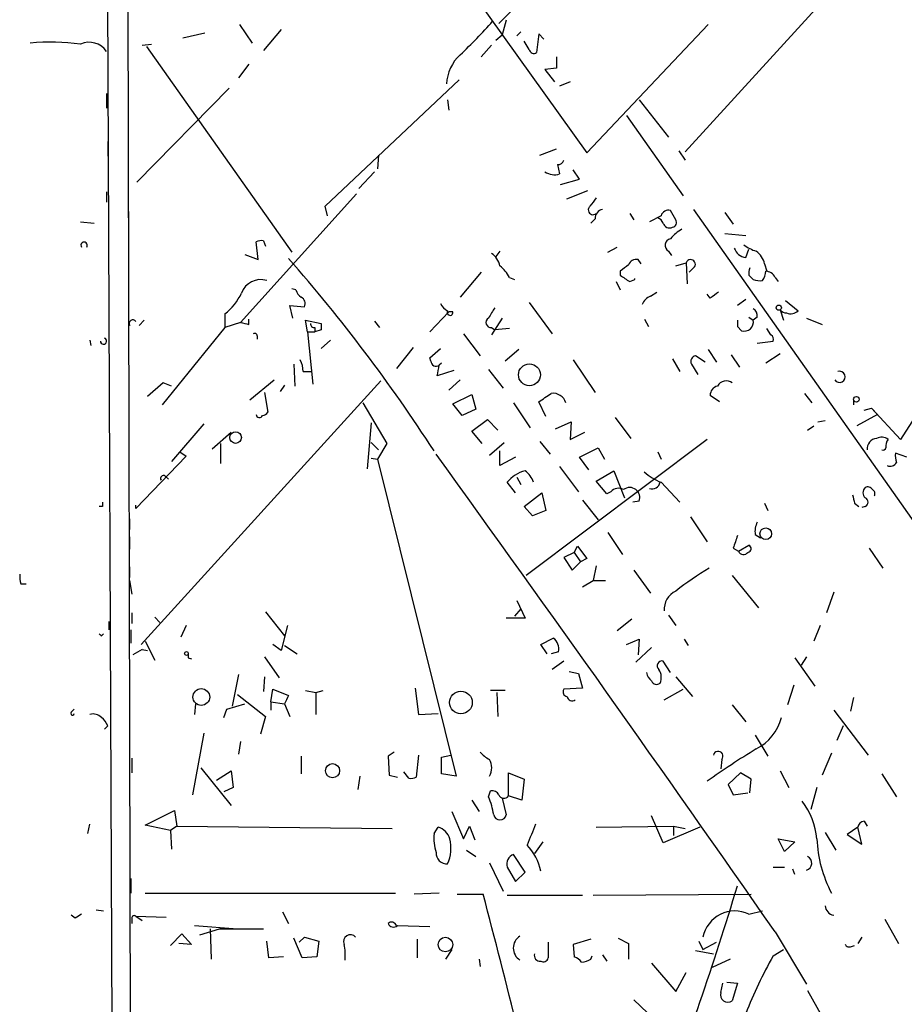
# Model space of a CAD drawing. Extents: x -21502 to 327992, y -141705 to 185816.
# Drawn here: x 6 to 78, y 22435 to 22515 of the extents above; entities that cross this region are included whole.
import ezdxf

# ---------------------------------------------------------------- set-up
doc = ezdxf.new("R2010")
doc.units = 0
doc.header["$MEASUREMENT"] = 0
doc.layers.add('MAIN', color=5, linetype='CONTINUOUS')

msp = doc.modelspace()

# ---------------------------------------------------------------- linework, layer by layer
at = {"layer": 'MAIN'}
for p, q in [((60.0287, 22504.5254), (97.3667, 22545.5041)), ((13.208, 22533.8201), (13.6313, 22431.2041)), ((15.1553, 22431.2041), (14.9013, 22533.7354)), ((36.9993, 22525.5227), (52.07, 22504.4407)), ((55.118, 22525.0147), (44.958, 22514.9394)), ((23.9607, 22514.8547), (24.9767, 22513.3307)), ((45.5507, 22515.1934), (45.212, 22514.0081)), ((52.07, 22504.4407), (61.8913, 22514.8547)), ((19.3887, 22513.7541), (21.1667, 22514.1774)), ((27.3473, 22514.4314), (25.908, 22512.7381)), ((44.704, 22513.5847), (45.212, 22514.0081)), ((46.736, 22514.2621), (46.3973, 22513.9234)), ((48.1753, 22514.0927), (48.006, 22512.5687)), ((48.5987, 22513.6694), (48.1753, 22514.0927)), ((16.0867, 22513.1614), (16.8487, 22513.2461)), ((16.4253, 22513.0767), (28.194, 22496.3974)), ((44.3653, 22513.1614), (43.5187, 22512.2301)), ((47.4133, 22512.8227), (46.99, 22513.5001)), ((49.6147, 22512.2301), (49.6147, 22511.2987)), ((24.7227, 22511.6374), (23.876, 22510.5367)), ((49.6147, 22511.2987), (48.6833, 22511.2141)), ((48.6833, 22511.2141), (49.4453, 22510.1981)), ((30.9033, 22500.1227), (41.7407, 22510.3674)), ((50.7153, 22510.1981), (49.8687, 22509.8594)), ((13.208, 22509.2667), (13.208, 22508.0814)), ((15.6633, 22502.0701), (23.114, 22509.6901)), ((40.8093, 22508.7587), (40.894, 22507.9121)), ((56.3033, 22508.7587), (58.674, 22505.7107)), ((55.2873, 22507.4887), (59.8593, 22500.9694)), ((13.2927, 22505.3721), (13.2927, 22504.1867)), ((35.2213, 22504.2714), (35.1367, 22503.1707)), ((48.26, 22504.2714), (49.6147, 22504.7794)), ((59.5207, 22504.6101), (60.0287, 22503.8481)), ((49.6993, 22503.5094), (49.8687, 22502.7474)), ((34.8827, 22502.9167), (33.6127, 22501.5621)), ((51.4773, 22502.3241), (50.9693, 22503.0861)), ((49.9533, 22501.9007), (51.4773, 22502.3241)), ((13.208, 22501.3081), (13.208, 22500.4614)), ((24.0453, 22490.7247), (33.4433, 22501.1387)), ((50.4613, 22500.7154), (52.1547, 22501.3927)), ((14.986, 22499.6994), (14.986, 22498.8527)), ((31.0727, 22499.3607), (30.9033, 22500.1227)), ((55.5413, 22499.5301), (55.88, 22499.0221)), ((59.2667, 22499.0221), (58.8433, 22499.7841)), ((60.706, 22499.8687), (79.3327, 22473.4527)), ((63.246, 22499.6147), (63.9233, 22498.6834)), ((11.0913, 22498.8527), (12.192, 22498.7681)), ((52.7473, 22499.1067), (52.4087, 22498.7681)), ((58.0813, 22499.3607), (57.15, 22498.8527)), ((63.246, 22497.9214), (64.9393, 22497.7521)), ((25.4847, 22495.8047), (25.3153, 22497.2441)), ((25.908, 22497.3287), (26.0773, 22496.9054)), ((45.0427, 22496.4821), (44.704, 22496.0587)), ((53.7633, 22496.3974), (54.5253, 22496.8207)), ((58.674, 22496.4821), (58.928, 22496.1434)), ((64.9393, 22495.9741), (65.1933, 22496.6514)), ((24.384, 22496.2281), (25.4847, 22495.8047)), ((56.4727, 22495.4661), (56.2187, 22495.8047)), ((59.2667, 22495.2967), (60.1133, 22495.5507)), ((60.1133, 22495.5507), (60.198, 22493.8574)), ((66.4633, 22495.4661), (66.6327, 22494.8734)), ((43.5187, 22494.7887), (41.8253, 22492.7567)), ((54.7793, 22494.8734), (54.7793, 22494.5347)), ((60.7907, 22495.2121), (60.3673, 22494.7887)), ((45.8047, 22494.3654), (46.228, 22494.1961)), ((54.4407, 22494.0267), (54.7793, 22493.3494)), ((55.5413, 22494.0267), (55.9647, 22494.1961)), ((55.9647, 22494.1961), (55.9647, 22494.2807)), ((65.1933, 22494.5347), (65.532, 22494.1961)), ((67.31, 22494.3654), (67.564, 22494.0267)), ((28.5327, 22493.3494), (28.194, 22493.4341)), ((57.2347, 22492.8414), (57.7427, 22493.1801)), ((47.4133, 22492.3334), (49.276, 22489.7934)), ((62.0607, 22492.6721), (61.8067, 22493.0107)), ((64.9393, 22492.5874), (64.262, 22492.0794)), ((68.1567, 22492.5027), (69.1727, 22491.6561)), ((28.2787, 22491.0634), (28.0247, 22492.0794)), ((28.0247, 22492.0794), (29.21, 22491.9947)), ((39.37, 22489.9627), (40.894, 22491.5714)), ((41.2327, 22491.5714), (40.894, 22491.5714)), ((67.7333, 22491.7407), (67.9873, 22490.8941)), ((16.256, 22490.8941), (15.8327, 22490.4707)), ((22.7753, 22491.4021), (22.7753, 22490.3014)), ((24.0453, 22490.7247), (22.7753, 22490.3014)), ((24.7227, 22490.5554), (24.7227, 22490.9787)), ((29.464, 22489.9627), (29.2947, 22490.8941)), ((29.2947, 22490.8941), (30.5647, 22490.6401)), ((34.8827, 22490.8094), (35.306, 22490.3014)), ((45.212, 22491.0634), (44.3653, 22489.7087)), ((56.7267, 22490.9787), (57.0653, 22490.3861)), ((65.1933, 22491.1481), (65.532, 22490.8941)), ((65.8707, 22491.1481), (65.532, 22490.8941)), ((69.85, 22491.0634), (71.12, 22490.5554)), ((22.7753, 22490.3014), (17.6953, 22484.0361)), ((29.464, 22489.9627), (30.0567, 22489.9627)), ((29.464, 22489.9627), (29.8873, 22485.7294)), ((30.0567, 22490.3014), (30.0567, 22489.9627)), ((30.5647, 22490.1321), (30.0567, 22489.9627)), ((44.3653, 22490.3014), (44.6193, 22490.1321)), ((45.8047, 22490.2167), (44.6193, 22490.1321)), ((64.262, 22490.3861), (64.6007, 22490.0474)), ((66.9713, 22489.7087), (66.6327, 22490.2167)), ((11.8533, 22489.2854), (11.938, 22488.8621)), ((25.4, 22489.6241), (25.4, 22489.3701)), ((31.3267, 22489.2854), (30.5647, 22488.6081)), ((42.0793, 22489.7934), (43.434, 22488.0154)), ((65.8707, 22489.0314), (67.1407, 22489.2007)), ((38.0153, 22488.6927), (36.6607, 22486.9994)), ((39.37, 22487.8461), (40.2167, 22488.6081)), ((46.5667, 22488.5234), (45.466, 22487.5921)), ((61.8913, 22488.5234), (62.5687, 22487.5074)), ((39.4547, 22487.5921), (39.37, 22487.8461)), ((50.9693, 22487.6767), (52.7473, 22485.0521)), ((59.0127, 22487.7614), (59.6053, 22486.7454)), ((61.6373, 22487.5074), (60.8753, 22488.0154)), ((63.754, 22488.1001), (64.4313, 22487.0841)), ((67.7333, 22488.1847), (66.548, 22487.4227)), ((28.3633, 22487.3381), (28.448, 22485.5601)), ((29.1253, 22486.7454), (29.8027, 22486.7454)), ((41.3173, 22486.8301), (39.9627, 22486.4067)), ((40.3013, 22487.4227), (40.132, 22487.2534)), ((44.1113, 22486.9147), (45.2967, 22485.3907)), ((60.5367, 22487.3381), (61.0447, 22486.4914)), ((16.002, 22464.6474), (35.3907, 22485.9834)), ((24.8073, 22484.4594), (26.7547, 22486.0681)), ((41.8253, 22486.0681), (40.894, 22485.2214)), ((17.78, 22485.8141), (16.51, 22484.7134)), ((18.4573, 22485.5601), (17.78, 22485.8141)), ((27.6013, 22485.6447), (27.2627, 22485.1367)), ((80.264, 22485.6447), (77.47, 22481.2421)), ((25.9927, 22485.0521), (26.2467, 22483.4434)), ((41.2327, 22484.1207), (42.7567, 22484.8827)), ((42.7567, 22484.8827), (43.0953, 22483.6974)), ((48.768, 22483.1047), (48.1753, 22484.2901)), ((62.8227, 22484.2901), (62.0607, 22484.7981)), ((69.6807, 22484.9674), (70.2733, 22484.2054)), ((73.66, 22484.4594), (73.66, 22484.0361)), ((33.9513, 22484.2054), (35.8987, 22480.9034)), ((41.9947, 22483.1894), (41.2327, 22484.1207)), ((43.0953, 22483.6974), (41.9947, 22483.1894)), ((46.1433, 22484.2054), (47.498, 22482.1734)), ((74.5067, 22483.6127), (75.0993, 22483.7821)), ((75.0993, 22483.7821), (75.6073, 22483.2741)), ((77.47, 22481.2421), (75.0993, 22483.7821)), ((42.7567, 22481.9194), (44.0267, 22482.8507)), ((44.0267, 22482.8507), (44.8733, 22482.0041)), ((49.53, 22482.0887), (50.8, 22482.6814)), ((50.8, 22482.6814), (50.7153, 22481.2421)), ((54.356, 22483.0201), (55.626, 22481.3267)), ((70.7813, 22482.6814), (71.374, 22482.7661)), ((75.6073, 22483.2741), (73.914, 22482.3427)), ((21.082, 22482.5121), (18.4573, 22479.4641)), ((34.6287, 22482.5967), (34.29, 22478.8714)), ((43.6033, 22480.9034), (42.7567, 22481.9194)), ((69.9347, 22482.0041), (70.4427, 22482.3427)), ((21.7593, 22480.4801), (23.2833, 22481.8347)), ((61.8067, 22481.2421), (47.1593, 22470.2354)), ((50.7153, 22481.2421), (51.9007, 22481.8347)), ((22.4367, 22480.9034), (22.4367, 22479.2947)), ((34.6287, 22480.9881), (35.2213, 22480.3954)), ((35.8987, 22480.9034), (35.1367, 22479.6334)), ((44.196, 22479.9721), (45.3813, 22480.9881)), ((45.0427, 22479.1254), (45.0427, 22480.3107)), ((48.26, 22481.0727), (49.1067, 22480.0567)), ((51.4773, 22479.8027), (53.0013, 22480.5647)), ((53.0013, 22480.5647), (53.5093, 22479.6334)), ((19.6427, 22479.8874), (15.5787, 22475.6541)), ((19.1347, 22480.2261), (19.6427, 22479.8874)), ((34.6287, 22479.7181), (35.1367, 22479.6334)), ((35.1367, 22479.6334), (41.4867, 22453.9794)), ((46.3127, 22479.8027), (45.0427, 22479.1254)), ((52.2393, 22478.7867), (51.4773, 22479.8027)), ((57.8273, 22480.2261), (58.0813, 22479.6334)), ((77.978, 22479.8027), (77.0467, 22480.1414)), ((49.8687, 22479.0407), (51.3927, 22477.0087)), ((52.832, 22477.8554), (54.2713, 22478.7021)), ((54.2713, 22478.7021), (55.118, 22476.5007)), ((17.9493, 22478.2787), (18.2033, 22478.0247)), ((46.3973, 22478.1941), (46.736, 22477.6014)), ((46.3127, 22476.9241), (45.6353, 22477.7707)), ((53.6787, 22476.8394), (52.832, 22477.8554)), ((58.0813, 22477.7707), (59.6053, 22476.1621)), ((46.99, 22475.8234), (48.4293, 22476.9241)), ((48.4293, 22476.9241), (48.768, 22475.4847)), ((51.7313, 22476.3314), (53.0013, 22474.7227)), ((54.0173, 22477.0087), (53.6787, 22476.8394)), ((12.8693, 22475.8234), (12.6153, 22475.8234)), ((15.5787, 22475.6541), (15.5787, 22475.9081)), ((47.6673, 22475.0614), (46.99, 22475.8234)), ((56.3033, 22476.2467), (55.7953, 22476.1621)), ((66.4633, 22476.0774), (66.7173, 22475.4847)), ((73.7447, 22476.0774), (74.0833, 22475.8234)), ((74.5913, 22475.8234), (74.3373, 22475.7387)), ((15.0707, 22474.8074), (15.0707, 22473.9607)), ((48.768, 22475.4847), (47.6673, 22475.0614)), ((60.452, 22474.9767), (61.8067, 22472.9447)), ((15.0707, 22473.3681), (15.0707, 22472.3521)), ((53.7633, 22473.7067), (54.9487, 22471.9287)), ((65.7013, 22473.5374), (66.1247, 22473.2834)), ((51.054, 22472.0981), (51.308, 22472.6061)), ((51.308, 22472.6061), (52.07, 22471.5901)), ((63.9233, 22472.4367), (64.3467, 22472.1827)), ((64.3467, 22472.1827), (65.1933, 22472.6907)), ((74.93, 22472.4367), (76.0307, 22470.8281)), ((51.054, 22472.0981), (50.2073, 22471.6747)), ((50.2073, 22471.6747), (50.8847, 22470.6587)), ((51.054, 22472.0981), (51.562, 22471.3361)), ((52.07, 22471.5901), (51.562, 22471.3361)), ((15.0707, 22470.9127), (15.0707, 22470.0661)), ((50.8847, 22470.6587), (51.562, 22471.3361)), ((52.832, 22470.9974), (52.578, 22469.8121)), ((55.88, 22470.6587), (57.2347, 22468.7961)), ((63.8387, 22470.2354), (65.9553, 22467.6107)), ((6.2653, 22469.5581), (6.6887, 22469.5581)), ((15.0707, 22469.8121), (15.24, 22468.7114)), ((51.7313, 22469.3041), (52.578, 22469.8121)), ((52.578, 22469.8121), (53.594, 22469.8121)), ((72.0513, 22468.8807), (71.4587, 22467.1874)), ((46.3973, 22468.2034), (47.0747, 22466.7641)), ((15.24, 22467.1874), (15.24, 22466.3407)), ((17.1027, 22466.8487), (17.526, 22466.4254)), ((26.0773, 22467.2721), (27.6013, 22465.3247)), ((47.0747, 22466.7641), (45.5507, 22466.7641)), ((46.736, 22467.5261), (46.228, 22466.9334)), ((58.674, 22467.0181), (59.2667, 22466.1714)), ((13.3773, 22466.5101), (13.3773, 22465.8327)), ((19.6427, 22466.1714), (19.2193, 22465.2401)), ((27.8553, 22466.1714), (27.3473, 22464.1394)), ((55.7107, 22466.6794), (54.5253, 22465.7481)), ((70.9507, 22466.1714), (70.4427, 22464.9014)), ((12.7847, 22465.3247), (12.954, 22465.4941)), ((15.1553, 22465.8327), (15.1553, 22464.7321)), ((48.3447, 22464.6474), (49.3607, 22465.1554)), ((16.3407, 22464.9014), (17.1027, 22463.3774)), ((27.3473, 22464.1394), (26.67, 22464.6474)), ((27.6013, 22464.5627), (28.6173, 22463.8854)), ((48.8527, 22463.8854), (48.3447, 22464.6474)), ((55.2873, 22464.6474), (56.3033, 22465.0707)), ((57.3193, 22464.3934), (56.0493, 22463.2081)), ((56.3033, 22465.0707), (56.2187, 22463.8007)), ((59.944, 22465.0707), (60.2827, 22464.5627)), ((16.0867, 22464.2241), (16.51, 22464.1394)), ((19.812, 22463.5467), (20.066, 22463.4621)), ((25.9927, 22463.6314), (27.178, 22461.9381)), ((49.784, 22464.0547), (49.1913, 22463.8854)), ((68.9187, 22463.5467), (70.5273, 22461.2607)), ((69.85, 22463.6314), (69.4267, 22462.9541)), ((50.2073, 22463.2927), (49.276, 22462.6154)), ((58.8433, 22462.3614), (58.2507, 22463.2927)), ((23.876, 22462.1921), (23.368, 22459.6521)), ((25.9927, 22462.0227), (25.908, 22460.8374)), ((50.6307, 22462.4461), (51.3927, 22462.2767)), ((51.3927, 22462.2767), (51.7313, 22461.0914)), ((59.2667, 22462.0227), (60.6213, 22460.4141)), ((68.834, 22461.3454), (68.326, 22459.7367)), ((23.7913, 22460.5834), (26.0773, 22458.8054)), ((26.5007, 22459.9907), (26.67, 22461.0067)), ((26.67, 22461.0067), (27.94, 22460.4987)), ((29.2947, 22460.9221), (30.1413, 22460.7527)), ((30.1413, 22460.7527), (30.734, 22460.9221)), ((30.1413, 22460.7527), (30.1413, 22458.9747)), ((38.1847, 22461.0914), (38.4387, 22458.9747)), ((45.466, 22460.9221), (44.2807, 22460.9221)), ((44.7887, 22460.7527), (44.8733, 22458.8054)), ((51.7313, 22461.0914), (50.2073, 22461.0067)), ((58.3353, 22460.1601), (59.8593, 22461.0067)), ((20.4047, 22459.8214), (20.32, 22458.9747)), ((22.9447, 22459.3981), (24.384, 22459.8214)), ((26.5007, 22459.9907), (26.5007, 22459.3134)), ((26.5007, 22459.9907), (27.6013, 22459.8214)), ((27.6013, 22459.8214), (28.0247, 22458.8054)), ((63.8387, 22459.7367), (64.9393, 22458.3821)), ((73.66, 22460.3294), (73.406, 22459.2287)), ((10.3293, 22459.1441), (10.5833, 22459.3981)), ((22.6907, 22458.7207), (22.9447, 22459.3981)), ((26.0773, 22458.8054), (25.654, 22457.3661)), ((38.4387, 22458.9747), (40.0473, 22459.0594)), ((72.0513, 22459.3134), (74.8453, 22455.6727)), ((13.2927, 22458.0434), (13.0387, 22457.7894)), ((72.8133, 22458.0434), (72.3053, 22456.8581)), ((21.082, 22457.4507), (20.1507, 22452.4554)), ((65.7013, 22457.2814), (66.7173, 22455.5881)), ((24.0453, 22456.7734), (23.876, 22455.7574)), ((28.956, 22455.5881), (28.956, 22454.1487)), ((36.4913, 22455.9267), (35.9833, 22455.5881)), ((35.9833, 22455.5881), (36.068, 22454.0641)), ((38.4387, 22455.6727), (38.2693, 22453.8947)), ((40.3013, 22455.5034), (41.0633, 22455.6727)), ((71.882, 22455.8421), (71.12, 22454.0641)), ((15.24, 22455.4187), (15.24, 22454.2334)), ((40.3013, 22454.1487), (40.3013, 22455.5034)), ((62.992, 22455.3341), (62.9073, 22454.5721)), ((20.828, 22454.6567), (23.2833, 22451.6087)), ((22.098, 22453.6407), (23.2833, 22454.4027)), ((23.2833, 22454.4027), (23.4527, 22453.0481)), ((33.6973, 22453.9794), (33.528, 22452.8787)), ((36.068, 22454.0641), (36.7453, 22453.8947)), ((37.6767, 22453.8101), (37.2533, 22454.3181)), ((41.4867, 22453.9794), (40.3013, 22454.1487)), ((45.72, 22452.3707), (45.72, 22454.2334)), ((45.72, 22454.2334), (46.99, 22453.7254)), ((64.516, 22454.2334), (63.5, 22453.3021)), ((65.3627, 22453.7254), (64.516, 22454.2334)), ((67.7333, 22454.4027), (68.4107, 22453.0481)), ((75.946, 22454.1487), (77.1313, 22452.2861)), ((46.99, 22453.7254), (46.8207, 22452.0321)), ((63.5, 22453.3021), (63.9233, 22452.4554)), ((65.278, 22452.6247), (65.3627, 22453.7254)), ((23.4527, 22453.0481), (22.6907, 22452.7094)), ((44.1113, 22452.2861), (44.2807, 22452.7941)), ((63.9233, 22452.4554), (65.1087, 22452.6247)), ((70.6967, 22453.0481), (70.1887, 22451.2701)), ((42.7567, 22452.0321), (43.3493, 22451.1007)), ((45.212, 22452.2014), (45.5507, 22450.8467)), ((46.8207, 22452.0321), (45.72, 22452.3707)), ((16.3407, 22450.0001), (18.7113, 22451.1854)), ((18.7113, 22451.1854), (18.8807, 22449.9154)), ((41.148, 22451.1007), (42.0793, 22448.8994)), ((11.684, 22449.3227), (11.8533, 22450.0847)), ((18.3727, 22449.5767), (16.3407, 22450.0001)), ((58.2507, 22448.5607), (57.3193, 22450.7621)), ((74.5067, 22450.3387), (74.7607, 22449.9154)), ((18.8807, 22449.9154), (18.3727, 22449.5767)), ((18.3727, 22449.5767), (18.4573, 22448.0527)), ((18.8807, 22449.9154), (36.322, 22449.7461)), ((39.7087, 22449.3227), (40.0473, 22449.8307)), ((42.0793, 22448.8994), (42.5873, 22449.9154)), ((42.5873, 22449.9154), (43.0107, 22448.8147)), ((52.832, 22449.8307), (59.0973, 22449.9154)), ((61.214, 22449.8307), (58.2507, 22448.5607)), ((59.0973, 22449.9154), (59.0973, 22449.1534)), ((59.0973, 22449.9154), (60.0287, 22449.7461)), ((71.374, 22449.4074), (72.2207, 22447.9681)), ((73.9987, 22449.8307), (73.152, 22449.2381)), ((73.152, 22449.2381), (74.3373, 22448.4761)), ((74.3373, 22448.4761), (73.9987, 22449.8307)), ((48.514, 22448.6454), (47.8367, 22447.7141)), ((67.564, 22448.8994), (68.9187, 22448.6454)), ((68.072, 22447.8834), (67.564, 22448.8994)), ((68.9187, 22448.6454), (68.072, 22447.8834)), ((42.3333, 22447.9681), (43.0953, 22447.4601)), ((47.0747, 22446.1901), (46.1433, 22447.6294)), ((44.196, 22446.9521), (45.2967, 22444.6661)), ((45.6353, 22446.6134), (46.3127, 22445.4281)), ((46.3127, 22445.4281), (47.0747, 22446.1901)), ((67.1407, 22446.6134), (68.072, 22446.6134)), ((68.9187, 22446.0207), (68.7493, 22446.4441)), ((15.1553, 22445.6821), (15.1553, 22444.4967)), ((16.3407, 22444.4967), (36.576, 22444.4967)), ((40.132, 22444.4967), (38.1, 22444.4121)), ((41.5713, 22444.4121), (43.688, 22444.4121)), ((52.578, 22444.3274), (65.3627, 22444.4121)), ((45.6353, 22444.3274), (51.7313, 22444.3274)), ((12.3613, 22443.1421), (12.954, 22443.0574)), ((27.432, 22442.9727), (27.94, 22442.0414)), ((65.1933, 22442.8034), (66.294, 22443.0574)), ((10.668, 22442.4647), (10.3293, 22442.7187)), ((15.24, 22442.4647), (15.24, 22442.0414)), ((15.5787, 22442.6341), (16.0867, 22442.2954)), ((15.5787, 22442.6341), (18.034, 22442.5494)), ((76.2, 22442.3801), (77.3007, 22440.4327)), ((20.32, 22441.8721), (23.7913, 22441.6181)), ((20.7433, 22441.1101), (22.352, 22441.6181)), ((21.59, 22441.6181), (21.6747, 22439.1627)), ((22.352, 22441.6181), (23.7913, 22441.6181)), ((23.368, 22441.6181), (25.908, 22441.6181)), ((36.7453, 22441.8721), (39.37, 22441.7874)), ((67.31, 22441.3641), (69.85, 22437.1307)), ((18.3727, 22440.2634), (19.304, 22441.1947)), ((20.066, 22440.3481), (19.05, 22440.4327)), ((19.304, 22441.1947), (20.066, 22440.3481)), ((26.3313, 22439.2474), (26.162, 22440.6021)), ((29.0407, 22439.2474), (28.3633, 22440.8561)), ((28.7867, 22440.5174), (29.21, 22440.9407)), ((29.21, 22440.9407), (30.3953, 22440.6021)), ((30.3953, 22440.6021), (30.226, 22439.3321)), ((38.354, 22440.7714), (38.354, 22439.2474)), ((48.9373, 22440.5174), (48.9373, 22439.2474)), ((52.4087, 22440.7714), (50.9693, 22440.3481)), ((54.61, 22440.8561), (55.4567, 22440.4327)), ((55.4567, 22440.4327), (55.4567, 22439.1627)), ((61.1293, 22440.6021), (61.468, 22439.9247)), ((61.468, 22439.9247), (62.5687, 22440.5174)), ((74.3373, 22440.9407), (73.9987, 22440.4327)), ((41.148, 22439.9247), (40.64, 22439.1627)), ((50.9693, 22440.3481), (51.054, 22439.3321)), ((60.8753, 22439.8401), (62.3147, 22439.5861)), ((67.1407, 22439.4167), (67.9873, 22439.9247)), ((73.4907, 22440.1787), (73.7447, 22440.2634)), ((27.5167, 22439.3321), (26.3313, 22439.2474)), ((30.226, 22439.3321), (29.0407, 22439.2474)), ((43.3493, 22439.1627), (43.434, 22438.5701)), ((52.4087, 22439.1627), (52.4933, 22439.4167)), ((53.34, 22439.5014), (53.6787, 22438.9934)), ((57.3193, 22438.8241), (59.2667, 22436.5381)), ((63.6693, 22439.1627), (62.23, 22438.4854)), ((59.2667, 22436.5381), (60.1133, 22438.0621)), ((63.4153, 22437.3001), (64.262, 22437.2154)), ((62.9073, 22436.4534), (63.0767, 22437.2154)), ((64.262, 22437.2154), (63.8387, 22435.7761)), ((69.9347, 22436.6227), (77.6393, 22422.7374)), ((55.88, 22435.8607), (58.0813, 22433.7441))]:
    msp.add_line(p, q, dxfattribs=at)
for centre, radius in [((67.6063, 22491.9101), 0.2116), ((47.4267, 22486.4781), 0.8865), ((73.8866, 22484.4918), 0.2289), ((23.6484, 22481.3956), 0.472), ((66.5565, 22473.6022), 0.4726), ((19.6638, 22463.9066), 0.1496), ((20.8708, 22460.3803), 0.6789), ((41.8825, 22459.9394), 0.9188), ((31.4925, 22454.4148), 0.5743), ((40.6313, 22440.3336), 0.5887)]:
    msp.add_circle(centre, radius, dxfattribs=at)
for centre, radius, start, end in [((14.7061, 22541.2978), 39.6304, 313.180815, 318.63652), ((8.7222, 22497.0961), 16.3228, 81.654603, 95.960115), ((11.811, 22511.7402), 1.669, 33.172102, 115.544077), ((44.0898, 22509.9073), 3.3673, 132.260526, 177.933882), ((47.7943, 22512.8933), 0.3875, 190.497939, 303.11188), ((49.7671, 22503.958), 0.4537, 261.405541, 345.982133), ((49.4454, 22504.0181), 1.3394, 235.319186, 288.424127), ((221.9279, 22373.4615), 211.6803, 143.018223, 143.247406), ((52.578, 22499.8264), 0.386, 130.598075, 310.598075), ((53.488, 22499.1421), 0.7415, 101.51299, 182.736234), ((58.684, 22499.1734), 0.6311, 75.380272, 162.736416), ((57.5309, 22498.4715), 0.7785, 22.394546, 67.621866), ((58.7664, 22498.9018), 0.5327, 194.534455, 297.536644), ((58.9421, 22498.8104), 0.3875, 280.497939, 33.11188), ((61.2149, 22495.5495), 3.0695, 117.982668, 140.592127), ((11.3877, 22496.9657), 0.2566, 325.578906, 214.408472), ((25.7385, 22496.3975), 0.9465, 79.683783, 116.559637), ((58.9618, 22496.9562), 0.5547, 102.334988, 238.740368), ((43.4342, 22494.9581), 1.6437, 11.887581, 55.496863), ((65.0576, 22497.0688), 1.1011, 197.587464, 263.832202), ((67.1405, 22500.4611), 4.2032, 235.669096, 251.200801), ((64.8547, 22495.1275), 1.6439, 11.886863, 55.491118), ((-72.4158, 22407.8424), 133.5049, 32.875392, 41.262044), ((56.0594, 22495.1939), 0.6312, 75.382563, 162.719079), ((60.4731, 22495.4237), 0.3816, 326.326588, 160.558299), ((43.0958, 22492.9263), 3.0674, 27.979423, 50.602432), ((182.1179, 22325.7775), 211.6803, 126.752594, 126.981777), ((66.1255, 22494.7039), 0.9474, 153.448472, 190.287538), ((65.0234, 22494.9583), 1.527, 326.315136, 356.812677), ((66.5057, 22493.9844), 0.89, 25.347095, 87.275832), ((25.6681, 22492.5592), 1.6289, 72.349266, 160.780836), ((182.1525, 22684.769), 228.9389, 236.195334, 236.424531), ((66.0822, 22495.6763), 1.5791, 249.609571, 277.70781), ((19.6429, 22495.2967), 4.998, 308.809481, 333.868164), ((29.6326, 22493.6874), 1.1506, 197.082228, 233.98361), ((189.3872, 22323.6172), 211.6403, 126.756633, 126.985837), ((28.7019, 22492.2487), 0.5681, 333.43946, 63.425927), ((57.5309, 22491.8677), 1.0177, 106.919786, 163.067804), ((41.5296, 22492.969), 1.4975, 208.750617, 241.249383), ((41.0032, 22491.5246), 0.2343, 145.855483, 11.525816), ((256.0438, 22364.4847), 246.8553, 148.922659, 149.151838), ((65.1934, 22491.2327), 0.6826, 352.88019, 60.261365), ((68.1992, 22492.0376), 0.5525, 212.507782, 274.370073), ((68.5799, 22492.27), 0.8534, 246.622441, 313.998245), ((15.3247, 22490.64), 0.2922, 33.711818, 213.668315), ((66.7104, 22659.9958), 174.5652, 255.853161, 256.082336), ((44.323, 22490.7106), 0.4114, 120.966145, 275.901842), ((191.2619, 22490.6401), 127.0002, 179.885409, 180.114592), ((64.8264, 22490.7347), 0.7234, 251.820521, 12.729839), ((30.0144, 22490.5978), 0.2994, 171.878017, 278.121983), ((157.5646, 22490.3861), 127.0002, 179.885409, 180.114592), ((12.954, 22489.2148), 0.2544, 183.177331, 70.553719), ((25.1883, 22489.6241), 0.2116, 0, 126.875312), ((66.802, 22489.37), 0.3787, 333.441716, 63.441716), ((26.8725, 22486.6313), 2.2557, 2.899444, 27.610188), ((39.878, 22487.592), 0.4233, 179.986464, 306.875312), ((60.96, 22487.5497), 0.4733, 100.308094, 206.559637), ((-171.6083, 22529.1512), 215.8457, 348.578063, 348.807267), ((72.5255, 22486.3083), 0.4576, 211.661639, 107.223317), ((63.3499, 22485.202), 0.7833, 51.390454, 152.793739), ((62.8016, 22484.8333), 0.7417, 101.532613, 182.720065), ((-120.6339, 22738.6172), 305.2521, 303.574154, 303.803347), ((49.3408, 22483.8969), 1.0809, 16.583988, 97.950187), ((25.5753, 22483.268), 0.2602, 178.655999, 342.414744), ((25.7812, 22483.7395), 0.5517, 274.376403, 327.539959), ((75.6198, 22480.4698), 0.8624, 96.46492, 184.949595), ((75.9187, 22480.5175), 0.9009, 53.544775, 116.075842), ((77.0468, 22480.7341), 0.7807, 139.405074, 192.531992), ((76.0307, 22480.6494), 0.2678, 251.558284, 341.558284), ((-2222.7103, 20846.8726), 2790.4473, 34.8486583, 35.822548), ((78.9953, 22479.972), 1.9559, 175.031528, 197.636421), ((47.7519, 22476.0777), 2.7104, 104.468974, 141.344814), ((46.0164, 22477.2205), 1.8208, 17.589059, 54.461956), ((76.6233, 22479.6335), 0.568, 243.43946, 333.425927), ((17.8223, 22478.0671), 0.2468, 59.02828, 210.97172), ((59.7326, 22481.9194), 4.4653, 227.687556, 248.296045), ((54.6295, 22476.4683), 0.8166, 60.364771, 138.564574), ((55.5413, 22476.5006), 0.8468, 53.136869, 126.863131), ((55.5556, 22476.5431), 0.8043, 338.375849, 52.135637), ((57.3556, 22477.8796), 0.6503, 251.567838, 350.359512), ((75.036, 22476.924), 0.614, 136.405547, 223.587694), ((74.803, 22476.9664), 0.4359, 29.058434, 119.058434), ((75.0147, 22476.8395), 0.3786, 333.421413, 63.434949), ((243.0084, 22518.7719), 174.5652, 193.927638, 194.156789), ((74.4925, 22476.1621), 0.3527, 286.262154, 73.733298), ((97.5192, 22475.9927), 84.6501, 179.885341, 180.114592), ((67.3108, 22473.7912), 1.6294, 152.109127, 188.96111), ((318.0999, 22388.2673), 267.7503, 161.448775, 161.677951), ((65.0523, 22472.4085), 0.3155, 280.298349, 63.451194), ((64.7546, 22472.3829), 0.4544, 206.142108, 321.190538), ((78.713, 22443.5824), 31.9759, 121.562355, 127.456271), ((8.1293, 22470.1507), 1.9559, 175.031528, 197.636421), ((60.0076, 22467.4625), 1.6756, 116.242386, 183.620059), ((55.05, 22507.7594), 59.8921, 224.885409, 225.114591), ((48.7471, 22464.2877), 1.0627, 347.335527, 54.733698), ((18.4569, 22459.0611), 5.6811, 114.658633, 123.459019), ((104.5119, 22463.716), 84.7001, 179.885408, 180.114524), ((58.1553, 22462.9171), 0.3875, 75.748603, 231.116246), ((57.8983, 22462.5169), 1.0143, 188.818743, 235.191237), ((56.9585, 22461.9884), 1.1412, 335.474186, 33.328014), ((57.7145, 22461.8254), 0.4197, 199.674027, 312.247978), ((197.1255, 22375.4701), 189.3505, 153.316988, 153.54613), ((50.5318, 22460.795), 0.3874, 146.880041, 259.51391), ((50.8846, 22460.5128), 0.4347, 193.125036, 305.770574), ((10.4422, 22459.0594), 0.1411, 143.121983, 0), ((12.1074, 22458.0716), 0.9382, 43.782043, 105.714701), ((12.0224, 22457.6198), 1.3391, 18.441714, 55.299975), ((64.0498, 22459.6525), 3.8817, 296.569012, 346.110534), ((45, 22457.1541), 1.9897, 218.08865, 246.16616), ((101.3762, 22397.8916), 68.2955, 121.407434, 125.407385), ((62.6989, 22455.5946), 0.3921, 318.370101, 168.509505), ((43.0108, 22454.6568), 1.3651, 330.249913, 29.746443), ((37.8462, 22454.7409), 0.9461, 259.679445, 296.565051), ((44.3653, 22452.1168), 0.6826, 29.738635, 97.11981), ((45.3602, 22452.6036), 0.4286, 200.2275, 327.084854), ((39.2211, 22450.0657), 5.3707, 8.36154, 24.420469), ((64.5414, 22448.2601), 6.1884, 5.929577, 36.572695), ((45.0427, 22450.9399), 0.5165, 190.396132, 349.603868), ((470.9375, 22279.9011), 455.9662, 158.084589, 158.313756), ((74.5912, 22449.7462), 0.5985, 98.116564, 171.883436), ((43.2222, 22448.9416), 3.5341, 173.809481, 198.868164), ((39.723, 22448.5749), 1.297, 14.489474, 75.520185), ((37.885, 22448.1342), 3.1869, 336.577851, 13.892786), ((80.7611, 22449.248), 10.0704, 181.983757, 208.151705), ((40.7501, 22447.7395), 0.8741, 176.116598, 273.883402), ((46.4115, 22446.8603), 0.8145, 109.224648, 197.645249), ((43.9974, 22445.3586), 4.4428, 11.89975, 43.049956), ((69.6917, 22446.9252), 0.5875, 285.630602, 65.568152), ((-1159.6683, 22130.7588), 1243.5613, 13.5673397, 14.609027), ((-179.4012, 22518.4216), 254.459, 338.79399, 343.250453), ((64.0609, 22440.4115), 2.6464, 64.665667, 168.4646), ((72.16, 22443.4973), 0.7862, 181.209884, 262.052332), ((95.6046, 22315.6226), 152.6537, 123.578078, 123.807241), ((15.4517, 22442.4648), 0.2116, 53.124688, 180.027065), ((36.2656, 22441.7309), 0.4196, 19.665766, 132.276444), ((36.4248, 22442.229), 0.4797, 203.02137, 311.924177), ((32.9353, 22440.5779), 0.5576, 40.592378, 204.340198), ((47.2863, 22440.0517), 1.1625, 123.110444, 236.886863), ((28.0268, 22439.4168), 4.498, 355.681504, 11.949474), ((73.3214, 22440.5174), 0.3787, 206.558284, 296.558284), ((48.2792, 22439.4513), 0.4626, 163.057546, 278.140613), ((48.5564, 22439.3179), 0.3874, 236.880041, 349.51391), ((50.7153, 22438.2314), 1.1516, 36.024081, 72.896174), ((51.5618, 22440.4333), 1.527, 273.187323, 303.684864), ((101.7486, 22420.2072), 39.5817, 150.967048, 158.428173), ((63.4936, 22436.2805), 0.6112, 163.5692, 304.379123)]:
    msp.add_arc(centre, radius, start, end, dxfattribs=at)

doc.saveas('drawing.dxf')
